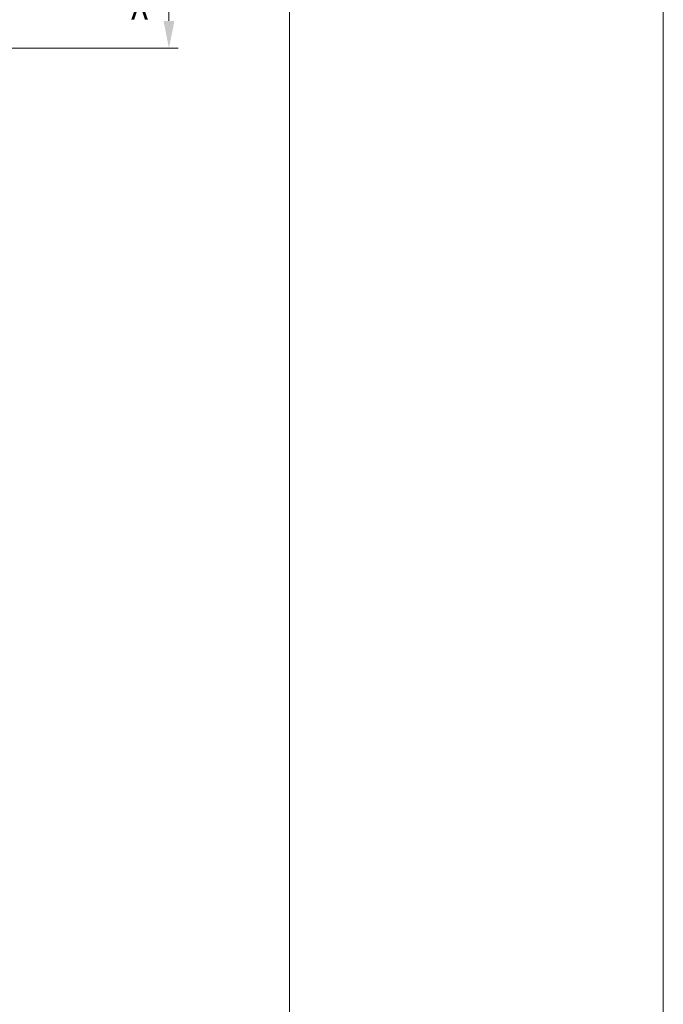
# Model space of a CAD drawing. Units: millimetres. Extents: x 0 to 210, y 0 to 297.
# Drawn here: x 176 to 210, y 53 to 105 of the extents above; entities that cross this region are included whole.
import ezdxf
from ezdxf.enums import TextEntityAlignment as Align

# ---------------------------------------------------------------- set-up
doc = ezdxf.new("R2010")
doc.units = ezdxf.units.MM
doc.header["$LTSCALE"] = 5
doc.linetypes.add('AUSGEZOGEN', pattern=[0])
doc.layers.add('Bemassung', color=6, linetype='Continuous', true_color=0xff00ff)
doc.layers.add('Zeichnungsrahmen', color=9, linetype='Continuous', true_color=0xc0c0c0)
doc.styles.add('Arial', font='arial.ttf')
doc.dimstyles.new('ISO-25', dxfattribs={"dimtxt": 2.5, "dimasz": 2.5, "dimexe": 1.25, "dimexo": 0.625, "dimtad": 1, "dimtxsty": 'Standard', "dimcen": 2.5, "dimadec": 0, "dimazin": 0, "dimtfac": 1, "dimtmove": 0, "dimatfit": 3, "dimfxl": 1, "dimarcsym": 0})

# ---------------------------------------------------------------- blocks, each defined once
blk = doc.blocks.new('Massblatt_TR_DE-EN-FR_nNn07')
at = {"layer": 'Zeichnungsrahmen', "color": 96, "linetype": 'AUSGEZOGEN', "lineweight": 18, "true_color": 0x008000}
blk.add_line((210, 0), (210, 297), dxfattribs=at)
at = {"layer": 'Zeichnungsrahmen', "color": 18, "linetype": 'AUSGEZOGEN', "lineweight": 18, "true_color": 0x000000}
blk.add_line((190, 20), (190, 277), dxfattribs=at)
blk = doc.blocks.new('*D29')
at = {"layer": 'Bemassung', "linetype": 'AUSGEZOGEN', "lineweight": 18, "true_color": 0xff00ff}
for points in [[(183.558, 111.535), (183.267, 110.077), (183.85, 110.077)], [(183.558, 103.884), (183.85, 105.343), (183.267, 105.343)]]:
    blk.add_hatch(color=6, dxfattribs=at).paths.add_polyline_path(points, flags=0)
at = {"layer": 'Bemassung', "color": 6, "linetype": 'AUSGEZOGEN', "lineweight": 18, "true_color": 0xff00ff}
for p, q in [((171.895, 111.535), (184.058, 111.535)), ((183.558, 110.077), (183.558, 110.334)), ((183.558, 105.343), (183.558, 110.077)), ((173.519, 103.884), (184.058, 103.884))]:
    blk.add_line(p, q, dxfattribs=at)
at = {"layer": 'Bemassung', "color": 6, "linetype": 'AUSGEZOGEN', "lineweight": 18, "true_color": 0xff00ff, "style": 'Arial', "width": 1.056316}
blk.add_text('>200', height=1.4583, rotation=90, dxfattribs=at).set_placement((182.725, 105.326), (182.725, 110.167), align=Align.FIT)

msp = doc.modelspace()

# ---------------------------------------------------------------- block references
msp.add_blockref('Massblatt_TR_DE-EN-FR_nNn07', (0, 0))

# ---------------------------------------------------------------- dimensions: what is measured, and where the dimension line sits
at = {"layer": 'Bemassung', "color": 6, "linetype": 'AUSGEZOGEN', "lineweight": 18, "true_color": 0xff00ff}
dim = msp.add_linear_dim(base=(183.55841, 111.53504), p1=(173.51858, 103.88442), p2=(171.89508, 111.53504), angle=90, text='>200', dimstyle='ISO-25', override={"dimtxt": 1.458333, "dimasz": 1.458333, "dimexe": 0.5, "dimgap": 0.208333, "dimtad": 1, "dimjust": 3, "dimdec": 2, "dimlfac": 30, "dimzin": 8, "dimtxsty": 'Arial', "dimsah": 1, "dimclrd": 6, "dimclre": 6, "dimclrt": 6, "dimadec": 2}, dxfattribs=at)
dim.commit()
dim.dimension.update_dxf_attribs({"geometry": '*D29', "text_midpoint": (181.99591, 107.74663), "dimtype": 160, "text_rotation": 90})

doc.saveas('drawing.dxf')
